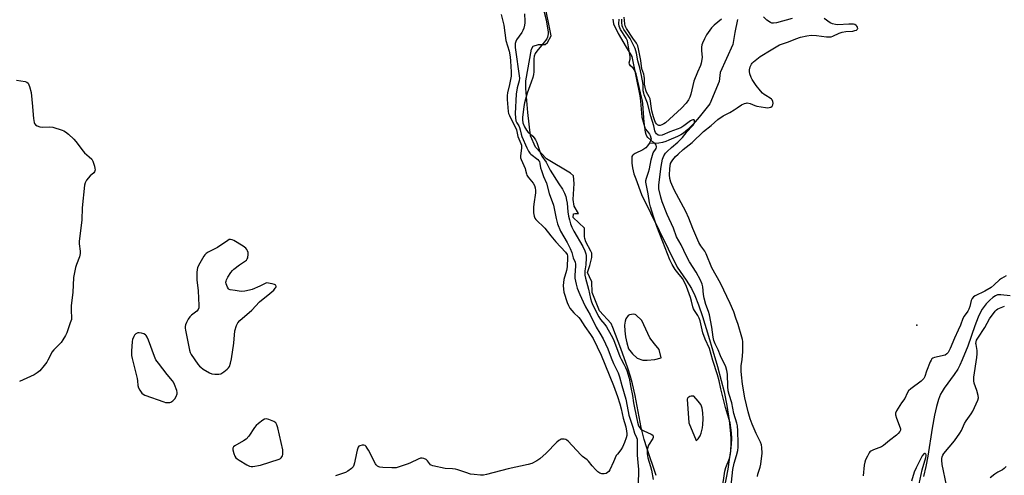
# Model space of a CAD drawing. Units: inches. Extents: x 1303762 to 1309762, y 517449 to 521449.
# Drawn here: x 1304720 to 1305184, y 519091 to 519306 of the extents above; entities that cross this region are included whole.
import ezdxf

# ---------------------------------------------------------------- set-up
doc = ezdxf.new("R2010")
doc.units = ezdxf.units.IN
doc.header["$MEASUREMENT"] = 0
for name, color, linetype in [('ELEV-Spot Elevation', 7, 'Continuous'), ('HYDRO-Single Line Stream', 4, 'Continuous'), ('HYDRO-Stream Poly Centerlines', 142, 'Continuous'), ('HYDRO-Water Body', 4, 'Continuous'), ('Undefined', 1, 'Continuous')]:
    doc.layers.add(name, color=color, linetype=linetype)

msp = doc.modelspace()

# ---------------------------------------------------------------- linework, layer by layer
at = {"layer": 'ELEV-Spot Elevation'}
msp.add_point((1305142.89, 519161.45, 298.5), dxfattribs=at)
at = {"layer": 'HYDRO-Single Line Stream'}
for points in [[(1305058.45, 519305.74), (1305057.26, 519299.53), (1305056.31, 519293.89), (1305050.31, 519280.76), (1305049.78, 519276.5), (1305045.39, 519265.86), (1305043.61, 519263.58), (1305040.43, 519259.6), (1305037.53, 519256.3), (1305035.01, 519253.76), (1305032.97, 519252.09), (1305031.76, 519251.35), (1305030.17, 519250.52), (1305026.19, 519248.71), (1305024.69, 519248.18), (1305023.1, 519247.75), (1305021.34, 519247.41), (1305016.86, 519247.22)], [(1305186.96, 519175.37), (1305182.58, 519175.86), (1305181.71, 519175.88), (1305180.97, 519175.78), (1305179.97, 519175.35), (1305178.77, 519174.52), (1305177.36, 519173.29), (1305175.62, 519171.53), (1305174.64, 519170.36), (1305173.73, 519169), (1305172.78, 519167.28), (1305171.86, 519165.29), (1305170.3, 519161.25), (1305167.04, 519151.57), (1305164.38, 519145.22), (1305163.2, 519142.69), (1305162.23, 519140.84), (1305160.58, 519138.3), (1305155.9, 519131.84), (1305154.87, 519130.25), (1305154.16, 519128.97), (1305153.17, 519126.49), (1305152.24, 519123.19), (1305151.35, 519119.07), (1305150.24, 519112.9), (1305148.18, 519099.72), (1305147.23, 519094.79), (1305146.12, 519090.12)]]:
    msp.add_lwpolyline(points, dxfattribs=at)
at = {"layer": 'HYDRO-Stream Poly Centerlines'}
for points in [[(1305020.21, 519090.68), (1305015.75, 519103.63), (1305014.5, 519107.62), (1305013.14, 519113.33), (1305010.21, 519128.35), (1305008.96, 519133.9), (1305008, 519137.32), (1305006.77, 519141.24), (1305003.55, 519150.51), (1304999.72, 519160.46), (1304998.92, 519162.35), (1304993.38, 519168.24), (1304989.93, 519176.87), (1304989.91, 519181.97), (1304988.81, 519184.24), (1304987.76, 519186.39), (1304988.92, 519189.7), (1304989.27, 519190.94), (1304989.77, 519193.51), (1304989.85, 519194.99), (1304989.77, 519195.45), (1304989.42, 519196.44), (1304987.05, 519200.86), (1304986.5, 519202.36), (1304986.39, 519203.36), (1304986.31, 519207.29), (1304981.01, 519212.38), (1304981.12, 519213.99), (1304981.88, 519214.21), (1304983.55, 519214.25), (1304981.56, 519217.62), (1304981, 519220.85), (1304981.58, 519228.31), (1304981.14, 519231.96), (1304979.83, 519233.28), (1304968.43, 519240.01), (1304963.31, 519245.42), (1304960.98, 519250.83), (1304959.67, 519261.8), (1304958.79, 519273.2), (1304958.79, 519276.71), (1304961.43, 519291.77), (1304962.16, 519293.09), (1304964.64, 519293.96), (1304967.86, 519293.96), (1304968.88, 519294.84), (1304970.64, 519298.06), (1304967.43, 519314.29)], [(1304999.76, 519305.79), (1305000.06, 519303.63), (1305002.22, 519299.16), (1305006.07, 519292.68), (1305008.69, 519288.22), (1305012.38, 519269.72), (1305012.69, 519267.25), (1305013.45, 519259.7), (1305015.01, 519254.06), (1305016.06, 519252.87), (1305016.93, 519251.63), (1305017.26, 519251.02), (1305017.67, 519249.89), (1305017.72, 519249.39), (1305017.47, 519248.4), (1305016.86, 519247.22), (1305016.07, 519246.08), (1305015.27, 519245.17), (1305014.87, 519244.84), (1305013.83, 519244.22), (1305010.18, 519242.47), (1305009.26, 519241.84), (1305008.94, 519241.5), (1305008.74, 519241.13), (1305008.61, 519240.21), (1305008.72, 519237.96), (1305009.01, 519235.72), (1305009.7, 519232.97), (1305010.5, 519230.54), (1305013.19, 519223.11), (1305030.08, 519188.95), (1305034.35, 519182.77), (1305036.76, 519178.89), (1305038.38, 519175.53), (1305040.12, 519171.04), (1305041.93, 519165.61), (1305044.81, 519156.27), (1305046.89, 519149.44), (1305049.03, 519141.98), (1305050.81, 519135.38), (1305052.11, 519130.13), (1305053.4, 519123.59), (1305054.48, 519116.52), (1305055.13, 519110.33), (1305055.28, 519107.73), (1305055.31, 519105.49), (1305055.12, 519102.27), (1305054.6, 519098.14), (1305053.86, 519093.63), (1305052.09, 519083.83)]]:
    msp.add_lwpolyline(points, dxfattribs=at)
for points in [[(1305010.23, 519166.61), (1305009.45, 519166.67), (1305008.58, 519166.58), (1305007.61, 519166.33), (1305007, 519166.02), (1305005.84, 519164.51), (1305005.51, 519163.45), (1305005.28, 519161.54), (1305005.32, 519158.8), (1305005.65, 519156.04), (1305006.3, 519153.23), (1305007.17, 519150.33), (1305009.01, 519147.99), (1305011.23, 519146.02), (1305013.92, 519144.97), (1305015.87, 519145.04), (1305019.44, 519145.4), (1305022.51, 519146.14), (1305021.5, 519150.08), (1305019.29, 519152.79), (1305017.2, 519155.5), (1305013.35, 519163.69), (1305010.63, 519166.41)], [(1305037.85, 519128.03), (1305036.63, 519128.08), (1305036.08, 519127.86), (1305035.08, 519127.31), (1305034.75, 519126.54), (1305035.5, 519115.49), (1305038.94, 519107.11), (1305039.3, 519107.29), (1305039.97, 519107.92), (1305040.83, 519109.38), (1305041.3, 519110.57), (1305041.96, 519113.07), (1305042.19, 519114.72), (1305042.28, 519117.31), (1305042.14, 519120.21), (1305041.78, 519122.37), (1305041.5, 519123.3), (1305041.15, 519124.07), (1305039.99, 519125.66)]]:
    msp.add_lwpolyline(points, close=True, dxfattribs=at)
at = {"layer": 'HYDRO-Water Body'}
for points in [[(1305020.21, 519090.68, 0), (1305015.75, 519103.63, 0), (1305014.5, 519107.62, 0), (1305013.14, 519113.33, 0), (1305010.21, 519128.35, 0), (1305008.96, 519133.9, 0), (1305008, 519137.32, 0), (1305006.77, 519141.24, 0), (1305003.55, 519150.51, 0), (1304999.72, 519160.46, 0), (1304998.92, 519162.35, 0), (1304993.38, 519168.24, 0), (1304989.93, 519176.87, 0), (1304989.91, 519181.97, 0), (1304988.81, 519184.24, 0), (1304987.76, 519186.39, 0), (1304988.92, 519189.7, 0), (1304989.27, 519190.94, 0), (1304989.77, 519193.51, 0), (1304989.85, 519194.99, 0), (1304989.77, 519195.45, 0), (1304989.42, 519196.44, 0), (1304987.05, 519200.86, 0), (1304986.5, 519202.36, 0), (1304986.39, 519203.36, 0), (1304986.31, 519207.29, 0), (1304981.01, 519212.38, 0), (1304981.12, 519213.99, 0), (1304981.88, 519214.21, 0), (1304983.55, 519214.25, 0), (1304981.56, 519217.62, 0), (1304981, 519220.85, 0), (1304981.58, 519228.31, 0), (1304981.14, 519231.96, 0), (1304979.83, 519233.28, 0), (1304968.43, 519240.01, 0), (1304963.31, 519245.42, 0), (1304960.98, 519250.83, 0), (1304959.67, 519261.8, 0), (1304958.79, 519273.2, 0), (1304958.79, 519276.71, 0), (1304961.43, 519291.77, 0), (1304962.16, 519293.09, 0), (1304964.64, 519293.96, 0), (1304967.86, 519293.96, 0), (1304968.88, 519294.84, 0), (1304970.64, 519298.06, 0), (1304967.43, 519314.29, 0)], [(1304999.76, 519305.79, 0), (1305000.06, 519303.63, 0), (1305002.22, 519299.16, 0), (1305006.07, 519292.68, 0), (1305008.69, 519288.22, 0), (1305012.38, 519269.72, 0), (1305012.69, 519267.25, 0), (1305013.45, 519259.7, 0), (1305015.01, 519254.06, 0), (1305016.06, 519252.87, 0), (1305016.93, 519251.63, 0), (1305017.26, 519251.02, 0), (1305017.67, 519249.89, 0), (1305017.72, 519249.39, 0), (1305017.47, 519248.4, 0), (1305016.86, 519247.22, 0), (1305016.07, 519246.08, 0), (1305015.27, 519245.17, 0), (1305014.87, 519244.84, 0), (1305013.83, 519244.22, 0), (1305010.18, 519242.47, 0), (1305009.26, 519241.84, 0), (1305008.94, 519241.5, 0), (1305008.74, 519241.13, 0), (1305008.61, 519240.21, 0), (1305008.72, 519237.96, 0), (1305009.01, 519235.72, 0), (1305009.7, 519232.97, 0), (1305010.5, 519230.54, 0), (1305013.19, 519223.11, 0), (1305030.08, 519188.95, 0), (1305034.35, 519182.77, 0), (1305036.76, 519178.89, 0), (1305038.38, 519175.53, 0), (1305040.12, 519171.04, 0), (1305041.93, 519165.61, 0), (1305044.81, 519156.27, 0), (1305046.89, 519149.44, 0), (1305049.03, 519141.98, 0), (1305050.81, 519135.38, 0), (1305052.11, 519130.13, 0), (1305053.4, 519123.59, 0), (1305054.48, 519116.52, 0), (1305055.13, 519110.33, 0), (1305055.28, 519107.73, 0), (1305055.31, 519105.49, 0), (1305055.12, 519102.27, 0), (1305054.6, 519098.14, 0), (1305053.86, 519093.63, 0), (1305052.09, 519083.83, 0)]]:
    msp.add_polyline3d(points, dxfattribs=at)
for points in [[(1305011.23, 519146.02, 0), (1305013.92, 519144.97, 0), (1305015.87, 519145.04, 0), (1305019.44, 519145.4, 0), (1305022.51, 519146.14, 0), (1305021.5, 519150.08, 0), (1305019.29, 519152.79, 0), (1305017.2, 519155.5, 0), (1305013.35, 519163.69, 0), (1305010.63, 519166.41, 0), (1305010.23, 519166.61, 0), (1305009.45, 519166.67, 0), (1305008.58, 519166.58, 0), (1305007.61, 519166.33, 0), (1305007, 519166.02, 0), (1305005.84, 519164.51, 0), (1305005.51, 519163.45, 0), (1305005.28, 519161.54, 0), (1305005.32, 519158.8, 0), (1305005.65, 519156.04, 0), (1305006.3, 519153.23, 0), (1305007.17, 519150.33, 0), (1305009.01, 519147.99, 0)], [(1305035.5, 519115.49, 0), (1305038.94, 519107.11, 0), (1305039.3, 519107.29, 0), (1305039.97, 519107.92, 0), (1305040.83, 519109.38, 0), (1305041.3, 519110.57, 0), (1305041.96, 519113.07, 0), (1305042.19, 519114.72, 0), (1305042.28, 519117.31, 0), (1305042.14, 519120.21, 0), (1305041.78, 519122.37, 0), (1305041.5, 519123.3, 0), (1305041.15, 519124.07, 0), (1305039.99, 519125.66, 0), (1305037.85, 519128.03, 0), (1305036.63, 519128.08, 0), (1305036.08, 519127.86, 0), (1305035.08, 519127.31, 0), (1305034.75, 519126.54, 0)]]:
    msp.add_polyline3d(points, close=True, dxfattribs=at)
at = {"layer": 'Undefined'}
for points, elevation in [([(1304966.17, 519314.03), (1304968.32, 519305.49), (1304969.19, 519299.75), (1304969.24, 519298.96), (1304969.16, 519298.15), (1304968.96, 519297.35), (1304968.61, 519296.61), (1304966.95, 519294.33), (1304963.92, 519290.81), (1304963.19, 519289.62), (1304962.63, 519288.36), (1304962.46, 519287.07), (1304962.46, 519280.97), (1304962.36, 519279.71), (1304962.01, 519278.37), (1304961.25, 519276.12), (1304959.29, 519270.95), (1304958.09, 519266.43), (1304957.8, 519264.73), (1304957.24, 519259.43), (1304957.23, 519258.36), (1304957.4, 519257.02), (1304958.06, 519255.05), (1304959, 519253.47), (1304959.73, 519252.68), (1304961.97, 519250.69), (1304962.7, 519249.84), (1304963.34, 519248.9), (1304963.94, 519247.62), (1304965.68, 519242.52), (1304966.27, 519241.17), (1304968.24, 519238.44), (1304969.37, 519236.16), (1304970.21, 519234.67), (1304974.36, 519228.14), (1304976.06, 519225.6), (1304977.01, 519223.72), (1304977.56, 519222.18), (1304977.93, 519220.54), (1304978.16, 519219.12), (1304978.59, 519214.97), (1304978.88, 519212.92), (1304979.24, 519211.22), (1304979.8, 519209.31), (1304980.45, 519207.72), (1304981.33, 519205.92), (1304985.63, 519198.63), (1304986.55, 519196.61), (1304987.04, 519195.24), (1304987.2, 519194.4), (1304987.22, 519193.23), (1304986.93, 519189.97), (1304986.55, 519187.09), (1304986.54, 519185.08), (1304986.82, 519183.62), (1304988.22, 519178.46), (1304989.24, 519174.11), (1304989.68, 519172.57), (1304990.32, 519171.01), (1304993.2, 519165.4), (1304993.97, 519164.23), (1304995.99, 519161.79), (1304996.81, 519160.66), (1304998.98, 519156.86), (1305000, 519154.72)], 294), ([(1304947.17, 519308.06), (1304948.37, 519302.98), (1304949.36, 519295.81), (1304950.81, 519290.79), (1304951.29, 519288.09), (1304951.54, 519285.98), (1304951.8, 519281.01), (1304951.75, 519278.96), (1304950.99, 519274.97), (1304950.03, 519271.08), (1304949.88, 519269.83), (1304949.91, 519267.97), (1304950.39, 519262.28), (1304950.58, 519261.42), (1304951.02, 519260.35), (1304952.41, 519257.44), (1304954.04, 519254.43), (1304954.29, 519253.67), (1304954.98, 519250.48), (1304956.36, 519247.19), (1304956.62, 519246.39), (1304956.73, 519245.83), (1304956.73, 519244.99), (1304956.25, 519241.31), (1304956.3, 519240.48), (1304956.51, 519239.66), (1304958.38, 519235.42), (1304958.63, 519234.66), (1304959.03, 519232.82), (1304959.25, 519232.29), (1304959.9, 519231.32), (1304962.12, 519228.51), (1304962.76, 519227.39), (1304963.15, 519226.32), (1304963.35, 519224.96), (1304963.32, 519223.93), (1304962.45, 519218.64), (1304962.31, 519217.17), (1304962.4, 519214.47), (1304962.62, 519213), (1304963.03, 519212.03), (1304963.5, 519211.35), (1304967.71, 519207.24), (1304970.46, 519203.68), (1304972.84, 519200.77), (1304977.36, 519195.94), (1304978.17, 519194.83), (1304978.38, 519194.17), (1304978.42, 519193.67), (1304978.18, 519188.97), (1304977.83, 519187.31), (1304976.66, 519183.05), (1304976.45, 519181.63), (1304976.37, 519180.2), (1304976.45, 519178.47), (1304976.65, 519177.09), (1304978.16, 519172.21), (1304978.77, 519170.73), (1304979.5, 519169.53), (1304981.34, 519167.39), (1304983.65, 519165.08), (1304984.27, 519164.36), (1304986.48, 519160.89), (1304989.28, 519157.07), (1304990.41, 519155.26), (1304994.26, 519147.39), (1305000, 519133.11)], 298), ([(1304958.11, 519308.29), (1304958.34, 519304.92), (1304958.3, 519304.08), (1304958.11, 519302.97), (1304957.77, 519301.59), (1304957.4, 519300.53), (1304956.82, 519299.57), (1304954.31, 519296.11), (1304953.96, 519295.35), (1304953.71, 519294.3), (1304953.68, 519293.53), (1304953.77, 519292.46), (1304955.73, 519278.06), (1304955.6, 519276.71), (1304954.7, 519273.52), (1304954.18, 519270.44), (1304953.76, 519261.36), (1304953.87, 519259.33), (1304954.08, 519257.89), (1304954.43, 519256.92), (1304955.36, 519255.5), (1304955.72, 519254.75), (1304956.07, 519253.63), (1304956.56, 519251.53), (1304956.92, 519250.44), (1304959.23, 519245.09), (1304959.98, 519243.56), (1304960.58, 519242.68), (1304961.15, 519242.12), (1304964.41, 519239.67), (1304964.89, 519239.09), (1304965.1, 519238.67), (1304965.31, 519237.84), (1304965.65, 519235.79), (1304966.05, 519234.4), (1304967, 519231.68), (1304968.4, 519228.43), (1304969.78, 519223.59), (1304971.7, 519218.12), (1304972.99, 519211.81), (1304973.65, 519209.27), (1304975.11, 519205.92), (1304978.23, 519200.45), (1304979.61, 519197.63), (1304980.38, 519195.83), (1304981.09, 519193.34), (1304981.92, 519191.19), (1304982.06, 519190.37), (1304982.09, 519189.52), (1304981.83, 519184.89), (1304981.85, 519183.72), (1304982.4, 519180.86), (1304983, 519178.91), (1304984.19, 519175.91), (1304985.79, 519172.5), (1304986.83, 519170.09), (1304989.03, 519166.44), (1304991.85, 519160.51), (1304993.68, 519157.82), (1304995.17, 519155.09), (1304997.36, 519150.28), (1304998.92, 519146.1), (1305000, 519143.46)], 296), ([(1305050.88, 519305.88), (1305047.42, 519303), (1305046.21, 519301.72), (1305043.9, 519298.41), (1305042.96, 519296.63), (1305042, 519294.54), (1305041.74, 519293.73), (1305041.58, 519292.59), (1305041.55, 519290.84), (1305041.84, 519287.99), (1305041.73, 519286.84), (1305041.4, 519285.13), (1305041.04, 519284.04), (1305039.66, 519280.92), (1305037.96, 519276.67), (1305036.45, 519270.52), (1305035.95, 519269.13), (1305035.33, 519267.78), (1305034.24, 519266.21), (1305032.04, 519263.91), (1305024.5, 519256.93), (1305023.82, 519256.44), (1305022.82, 519255.94), (1305022.07, 519255.69), (1305021.35, 519255.65), (1305020.79, 519255.95), (1305020.28, 519256.48), (1305019.82, 519257.14), (1305019.46, 519257.92), (1305018.86, 519259.86), (1305018.17, 519262.69), (1305017.8, 519264.75), (1305017.48, 519267.23), (1305017.26, 519268.23), (1305016.88, 519269.17), (1305015.54, 519271.47), (1305015.22, 519272.32), (1305014.71, 519275.21), (1305014.67, 519277.79), (1305014.53, 519278.89), (1305014.27, 519279.98), (1305013.4, 519282.4), (1305012.96, 519286.28), (1305011.87, 519291.87), (1305011.51, 519293.3), (1305010.94, 519294.53), (1305009.11, 519296.9), (1305006.16, 519301.5), (1305005.56, 519302.75), (1305005.4, 519303.6), (1305005.09, 519306.82)], 298), ([(1305084.29, 519306.22), (1305076.78, 519304.11), (1305075.36, 519303.89), (1305074.72, 519303.98), (1305074.02, 519304.26), (1305072.36, 519305.37), (1305070.69, 519306.9)], 298), ([(1305049.93, 519075.44), (1305052.53, 519092.7), (1305052.98, 519094.33), (1305054.63, 519098.67), (1305055.18, 519100.87), (1305055.7, 519105.47), (1305055.83, 519108), (1305055.62, 519110.78), (1305055.03, 519115.46), (1305052.85, 519122.65), (1305050.66, 519131.5), (1305049.89, 519135.2), (1305049.05, 519138.04), (1305046.82, 519144.92), (1305045.33, 519150.47), (1305043.25, 519154.97), (1305042.19, 519157.91), (1305041.79, 519159.28), (1305040.82, 519163.5), (1305040.42, 519164.85), (1305039.81, 519166.1), (1305038.19, 519168.4), (1305037.71, 519169.28), (1305037.45, 519170.14), (1305036.84, 519172.91), (1305036.37, 519174.55), (1305034.43, 519179.8), (1305033.67, 519181.54), (1305032.5, 519183.46), (1305030.28, 519186.16), (1305029.12, 519187.77), (1305027.62, 519190.18), (1305026.54, 519192.32), (1305023.29, 519200.88), (1305020.44, 519208.08), (1305018.83, 519212.7), (1305017.45, 519217.35), (1305017.06, 519219.18), (1305016.34, 519223.52), (1305015.45, 519228.14), (1305015.34, 519229.01), (1305015.35, 519229.81), (1305015.55, 519230.83), (1305016.58, 519233.7), (1305017.06, 519235.33), (1305017.81, 519239.49), (1305018.39, 519241.77), (1305018.81, 519242.85), (1305020.09, 519244.83), (1305020.28, 519245.41), (1305020.3, 519245.8), (1305020.09, 519246.43), (1305019.77, 519246.87), (1305018.93, 519247.7), (1305016.22, 519250.08), (1305015.7, 519250.72), (1305015.38, 519251.44), (1305015.14, 519252.57), (1305014.45, 519257.3), (1305013.9, 519265.85), (1305013.74, 519267.26), (1305012.76, 519271.05), (1305010.7, 519280.09), (1305010.3, 519281.28), (1305009.77, 519282.17), (1305009.25, 519282.76), (1305008.06, 519283.82), (1305007.54, 519284.62), (1305007.49, 519285.29), (1305007.89, 519287.04), (1305007.92, 519288.1), (1305006.57, 519295.63), (1305006.03, 519296.89), (1305003.35, 519301.01), (1305002.95, 519301.81), (1305002.73, 519302.48), (1305002.62, 519303.63), (1305002.78, 519305.85)], 294), ([(1305055.21, 519082.98), (1305056.28, 519093.37), (1305056.92, 519096.47), (1305058.04, 519100.05), (1305058.65, 519102.37), (1305058.84, 519103.96), (1305058.84, 519105.74), (1305058.66, 519111.68), (1305058.39, 519114.11), (1305058.12, 519115.25), (1305056.78, 519119.88), (1305055.83, 519124.81), (1305054.48, 519128.75), (1305054.04, 519130.6), (1305053.86, 519132.57), (1305053.75, 519138.44), (1305053.51, 519140.11), (1305052.91, 519141.91), (1305050.49, 519147.11), (1305049.33, 519149.95), (1305047.98, 519152.65), (1305047.39, 519154.29), (1305047.06, 519155.92), (1305046.4, 519160.64), (1305045.24, 519166.33), (1305044.78, 519167.99), (1305043.52, 519171.28), (1305042.73, 519174.33), (1305042.45, 519175.91), (1305042.09, 519179.59), (1305041.82, 519180.88), (1305041.03, 519182.7), (1305038.95, 519186.59), (1305035.83, 519191.47), (1305034.37, 519194.04), (1305031.87, 519199.37), (1305029.78, 519203.19), (1305028.27, 519207.23), (1305025.37, 519213.67), (1305023.04, 519219.76), (1305022.34, 519221.97), (1305021.46, 519225.85), (1305021.37, 519226.89), (1305021.39, 519227.66), (1305022.44, 519236.43), (1305023.19, 519239.77), (1305023.45, 519240.58), (1305023.8, 519241.36), (1305024.59, 519242.57), (1305025.35, 519243.42), (1305027.44, 519245.34), (1305030.43, 519247.87), (1305032.62, 519250.04), (1305034.76, 519252.88), (1305036.94, 519255.15), (1305037.67, 519256.03), (1305038.15, 519256.99), (1305038.25, 519257.51), (1305038.22, 519257.98), (1305038.05, 519258.32), (1305037.89, 519258.4), (1305037.48, 519258.42), (1305037.02, 519258.27), (1305036.33, 519257.85), (1305033.13, 519255.48), (1305031.7, 519254.6), (1305026.56, 519252.75), (1305023.02, 519251.14), (1305021.9, 519250.99), (1305021.12, 519251.19), (1305020.23, 519251.78), (1305019.77, 519252.42), (1305019.53, 519253.23), (1305019.11, 519255.53), (1305017.61, 519260.11), (1305016.07, 519266.19), (1305015.49, 519267.86), (1305014.52, 519270.12), (1305014.27, 519270.9), (1305014.08, 519271.99), (1305013.99, 519274.97), (1305013.3, 519279.22), (1305012.51, 519282.87), (1305011.46, 519286.16), (1305010.86, 519289.81), (1305010.61, 519290.92), (1305010.18, 519292.01), (1305007.89, 519296.7), (1305004.9, 519300.99), (1305004.41, 519301.89), (1305004.12, 519302.72), (1305003.93, 519304.27), (1305003.99, 519305.85)], 296), ([(1305067.87, 519090.21), (1305068.01, 519091.31), (1305069.2, 519094.58), (1305069.52, 519096), (1305070.05, 519101.21), (1305069.89, 519103.84), (1305069.71, 519105), (1305069.33, 519106.27), (1305067.22, 519110.43), (1305065.37, 519114.9), (1305064.47, 519117.28), (1305063.46, 519120.6), (1305061.95, 519127.25), (1305060.88, 519133.76), (1305060.28, 519138.03), (1305060.13, 519139.76), (1305060.13, 519142.38), (1305060.71, 519145.34), (1305061.05, 519148.9), (1305060.91, 519153.78), (1305060.78, 519154.78), (1305060.54, 519155.8), (1305058.76, 519161.83), (1305057.76, 519164.81), (1305056.68, 519167.75), (1305054.97, 519171.73), (1305050.38, 519181.38), (1305046.37, 519188.56), (1305043.73, 519195.2), (1305043.02, 519196.41), (1305041.24, 519198.92), (1305040.31, 519200.58), (1305037.45, 519207.18), (1305035.52, 519211.92), (1305034.08, 519215.14), (1305028.69, 519225.37), (1305027.03, 519229.03), (1305026.53, 519230.65), (1305026.39, 519232.38), (1305026.55, 519235.28), (1305026.73, 519236.66), (1305026.97, 519237.74), (1305027.35, 519238.6), (1305027.94, 519239.49), (1305029.23, 519241), (1305030.48, 519242.22), (1305032.88, 519244.39), (1305037.17, 519247.75), (1305042.49, 519252.83), (1305046.02, 519255.71), (1305049.22, 519258.47), (1305051.75, 519260.31), (1305054.86, 519261.84), (1305056.87, 519263.02), (1305058.33, 519263.98), (1305060.31, 519265.45), (1305061.79, 519266.11), (1305062.55, 519266.3), (1305063.07, 519266.31), (1305064.39, 519266), (1305066.58, 519265.12), (1305067.5, 519264.84), (1305071.64, 519264.11), (1305072.53, 519264.05), (1305073.38, 519264.15), (1305074.16, 519264.41), (1305074.79, 519264.85), (1305075.14, 519265.48), (1305075.27, 519266.22), (1305075.14, 519266.99), (1305074.79, 519267.73), (1305074.46, 519268.16), (1305073.87, 519268.65), (1305071.75, 519269.81), (1305071.08, 519270.26), (1305070.27, 519270.99), (1305069.32, 519272.02), (1305067.33, 519274.53), (1305065.36, 519277.38), (1305064.83, 519278.39), (1305064.34, 519280.06), (1305064.13, 519281.2), (1305064.12, 519282.03), (1305064.43, 519283.37), (1305064.99, 519284.61), (1305065.42, 519285.16), (1305066, 519285.7), (1305069.18, 519288.25), (1305074.32, 519291.45), (1305078.3, 519293.68), (1305079.6, 519294.21), (1305082.57, 519295.1), (1305086.02, 519296.58), (1305088.21, 519297.39), (1305091.13, 519298.01), (1305093.18, 519298.26), (1305095.67, 519298.13), (1305098.11, 519297.77), (1305100.38, 519297.54), (1305101.8, 519297.47), (1305102.63, 519297.54), (1305103.41, 519297.78), (1305106.44, 519299.19), (1305107.74, 519299.65), (1305109.5, 519299.97), (1305112.75, 519300.22), (1305113.77, 519300.43), (1305114.47, 519300.72), (1305114.85, 519300.98), (1305115.08, 519301.3), (1305115.11, 519301.49), (1305114.96, 519302.13), (1305114.71, 519302.55), (1305114.38, 519302.93), (1305113.79, 519303.29), (1305113.08, 519303.49), (1305112.25, 519303.56), (1305110.85, 519303.54), (1305105.77, 519303.19), (1305104.61, 519303.28), (1305103.17, 519303.62), (1305102.15, 519304.13), (1305099.31, 519306.13)], 298), ([(1304718.82, 519277.05), (1304722.9, 519276.44), (1304723.65, 519276.14), (1304724.21, 519275.61), (1304724.57, 519274.88), (1304724.85, 519274.06), (1304725.58, 519271.23), (1304726.32, 519264.72), (1304726.54, 519260.7), (1304726.72, 519259.02), (1304727.1, 519257.11), (1304727.29, 519256.64), (1304727.7, 519256.05), (1304728.49, 519255.48), (1304729.71, 519255.06), (1304730.86, 519254.98), (1304734.36, 519255.04), (1304735.79, 519254.86), (1304740.29, 519253.44), (1304741.11, 519253.12), (1304741.87, 519252.71), (1304743.21, 519251.61), (1304745.76, 519249.22), (1304746.71, 519248.08), (1304750.1, 519243.6), (1304750.85, 519242.84), (1304753.05, 519240.95), (1304754.19, 519239.78), (1304754.76, 519238.82), (1304755.48, 519236.53), (1304755.72, 519235.37), (1304755.75, 519234.8), (1304755.66, 519234.29), (1304755.47, 519233.82), (1304755.16, 519233.4), (1304753.44, 519231.88), (1304751.78, 519229.85), (1304751.04, 519228.63), (1304750.77, 519227.51), (1304749.7, 519216.82), (1304749.53, 519211.26), (1304748.28, 519200.97), (1304748.29, 519199.82), (1304748.76, 519196.45), (1304748.78, 519195.34), (1304748.66, 519194.55), (1304748.43, 519193.73), (1304747.05, 519190.13), (1304746.59, 519188.74), (1304745.64, 519183.98), (1304745.34, 519176.93), (1304744.48, 519170.81), (1304744.5, 519167.97), (1304744.73, 519165.42), (1304744.63, 519164.27), (1304744.11, 519162.61), (1304742.41, 519157.93), (1304741.77, 519156.62), (1304740.58, 519154.61), (1304739.78, 519153.39), (1304739.23, 519152.71), (1304736.38, 519149.81), (1304735.44, 519148.72), (1304734.85, 519147.71), (1304733.56, 519145.06), (1304732.99, 519144.05), (1304731.83, 519142.49), (1304729.67, 519139.91), (1304728.55, 519139.03), (1304727.04, 519138.13), (1304720.1, 519134.95)], 300), ([(1305185.11, 519184.74), (1305182.84, 519183.57), (1305181.96, 519182.93), (1305179.46, 519180.5), (1305177.93, 519179.3), (1305175.07, 519177.55), (1305170.42, 519175.31), (1305169.74, 519174.84), (1305169.03, 519174.09), (1305168.56, 519173.13), (1305167.95, 519170.27), (1305167.52, 519169.02), (1305167.02, 519168.11), (1305165.28, 519165.78), (1305164.63, 519164.71), (1305163.48, 519161.59), (1305162.5, 519159.23), (1305160.64, 519155.38), (1305158.74, 519150.57), (1305157.7, 519148.57), (1305157.15, 519147.96), (1305156.25, 519147.4), (1305151.28, 519146.31), (1305150.52, 519145.99), (1305150.11, 519145.65), (1305149.67, 519144.97), (1305149.31, 519144.2), (1305147.57, 519139.86), (1305146.73, 519137.33), (1305146.2, 519136.35), (1305145.66, 519135.7), (1305145, 519135.12), (1305140.19, 519131.56), (1305139.11, 519130.58), (1305138.4, 519129.45), (1305137.25, 519126.98), (1305135.72, 519124.89), (1305133.4, 519121.04), (1305132.95, 519119.99), (1305132.93, 519119.23), (1305133.37, 519117.69), (1305135.15, 519113.09), (1305135.26, 519112.56), (1305135.26, 519112.05), (1305134.95, 519111.33), (1305134.24, 519110.43), (1305133.41, 519109.59), (1305130.07, 519107.05), (1305127.28, 519104.71), (1305126.29, 519104.17), (1305122.53, 519102.72), (1305121.26, 519102.07), (1305120.85, 519101.7), (1305120.51, 519101.27), (1305119.67, 519099.77), (1305118.78, 519097.96), (1305118.4, 519096.88), (1305118.17, 519095.46), (1305117.64, 519090.53)], 298), ([(1305156.92, 519086.05), (1305154.98, 519095.87), (1305154.78, 519097.87), (1305154.79, 519098.7), (1305154.91, 519099.49), (1305155.2, 519100.26), (1305155.68, 519101), (1305160.66, 519106.93), (1305163.28, 519110.56), (1305163.95, 519111.76), (1305165.48, 519115.14), (1305166.14, 519116.4), (1305168.56, 519119.66), (1305169.33, 519120.88), (1305171.78, 519126.19), (1305172.06, 519127.27), (1305171.94, 519128.39), (1305171.27, 519130.64), (1305169.97, 519134.19), (1305169.77, 519135.29), (1305169.9, 519137.01), (1305171.22, 519146.21), (1305171.41, 519147.94), (1305171.33, 519149.57), (1305170.85, 519152.37), (1305170.82, 519152.92), (1305170.9, 519153.61), (1305171.15, 519154.37), (1305171.65, 519155.35), (1305175.01, 519160.39), (1305177.15, 519164.44), (1305179.94, 519168.12), (1305180.53, 519168.73), (1305181.21, 519169.2), (1305184.31, 519170.47)], 298), ([(1305000, 519154.72), (1305003.02, 519146.71), (1305003.59, 519145.52), (1305004.98, 519143.07), (1305005.73, 519141.57), (1305006.35, 519140.08), (1305006.87, 519138.49), (1305007.36, 519136.56), (1305008.16, 519132.09), (1305008.97, 519128.28), (1305009.48, 519124.84), (1305009.93, 519122.53), (1305011.33, 519115.73), (1305011.84, 519114.03), (1305012.4, 519113.11), (1305012.97, 519112.5), (1305013.38, 519112.17), (1305014.36, 519111.63), (1305017.85, 519110.07), (1305018.5, 519109.61), (1305018.8, 519109.1), (1305018.79, 519108.49), (1305018.61, 519108.01), (1305016.61, 519104.88), (1305016.17, 519103.92), (1305015.95, 519102.64), (1305015.96, 519100.96), (1305016.06, 519099.82), (1305016.24, 519098.95), (1305017.5, 519094.87), (1305017.9, 519093.16), (1305018.68, 519088.76)], 294), ([(1305000, 519143.46), (1305002.21, 519139.09), (1305002.94, 519137.22), (1305003.99, 519133.1), (1305005.86, 519126.64), (1305006.9, 519120.84), (1305007.32, 519119.03), (1305009.11, 519113.37), (1305009.86, 519110.52), (1305010.83, 519108.59), (1305011.13, 519107.81), (1305011.27, 519106.36), (1305011.19, 519102.07), (1305011.22, 519100.19), (1305011.44, 519096.79), (1305011.82, 519093.44), (1305011.85, 519092.3), (1305011.65, 519087.14)], 296), ([(1305000, 519133.11), (1305001.92, 519127.95), (1305003.01, 519124.4), (1305003.59, 519122.11), (1305004.57, 519117.62), (1305005.8, 519113.53), (1305006.2, 519111.55), (1305006.32, 519110.41), (1305006.27, 519109.54), (1305006.01, 519108.4), (1305005.2, 519106.18), (1305004.27, 519103.9), (1305003.53, 519102.67), (1305001.87, 519100.74), (1305001.37, 519100.05), (1305000, 519097.12)], 298), ([(1305000, 519097.12), (1304998.25, 519093.28), (1304997.79, 519092.56), (1304997.25, 519091.99), (1304996.61, 519091.57), (1304995.61, 519091.34), (1304994.56, 519091.36), (1304993.55, 519091.67), (1304992.64, 519092.28), (1304991.64, 519093.29), (1304989.93, 519095.21), (1304988.28, 519097.32), (1304987.69, 519097.98), (1304985.47, 519099.64), (1304984.63, 519100.4), (1304978.72, 519106.79), (1304978.03, 519107.32), (1304977.54, 519107.54), (1304976.75, 519107.75), (1304975.96, 519107.81), (1304975.45, 519107.71), (1304974.94, 519107.49), (1304974.22, 519107.06), (1304973.3, 519106.36), (1304968.27, 519101.08), (1304965.31, 519098.44), (1304963.91, 519097.49), (1304961.64, 519096.28), (1304959.79, 519095.74), (1304950.48, 519093.77), (1304940.16, 519091.01), (1304938.77, 519090.75), (1304937.35, 519090.73), (1304934.4, 519091.01), (1304932.68, 519091.31), (1304930.52, 519091.97), (1304926.71, 519093.35), (1304925.58, 519093.64), (1304924.12, 519093.83), (1304920.66, 519093.98), (1304914.96, 519095.11), (1304914.19, 519095.41), (1304913.74, 519095.72), (1304912.33, 519097.55), (1304911.72, 519098.15), (1304910.74, 519098.67), (1304909.94, 519098.83), (1304909.14, 519098.71), (1304908.07, 519098.32), (1304904.42, 519096.53), (1304903.37, 519096.1), (1304897.62, 519094.28), (1304896.75, 519094.17), (1304895.57, 519094.17), (1304891.42, 519094.33), (1304889.97, 519094.51), (1304889.48, 519094.69), (1304888.84, 519095.08), (1304888.29, 519095.59), (1304887.95, 519096.05), (1304884.6, 519102.59), (1304884.02, 519103.57), (1304883.53, 519104.23), (1304882.98, 519104.71), (1304882.38, 519104.97), (1304881.59, 519104.98), (1304880.55, 519104.67), (1304880.12, 519104.38), (1304879.79, 519103.96), (1304879.23, 519102.61), (1304878.89, 519101.16), (1304878.04, 519096.54), (1304877.75, 519095.44), (1304877.35, 519094.71), (1304876.53, 519093.92), (1304874.87, 519092.69), (1304873.84, 519092.1), (1304872.76, 519091.68), (1304869, 519090.47)], 298), ([(1305144.09, 519086.67), (1305145.41, 519093.26), (1305147.23, 519099.03), (1305147.38, 519099.87), (1305147.34, 519100.36), (1305147.16, 519100.75), (1305146.85, 519100.97), (1305146.52, 519100.96), (1305146.2, 519100.78), (1305145.46, 519099.82), (1305142.62, 519094.28), (1305141.75, 519092.18), (1305140.52, 519087.94)], 296), ([(1305185.11, 519094.91), (1305184.1, 519093.88), (1305183.29, 519093.28), (1305181.06, 519092.11), (1305179.65, 519091.21), (1305177.53, 519089.53)], 298)]:
    msp.add_lwpolyline(points, dxfattribs=dict(at, elevation=elevation))
at = {"layer": 'Undefined', "elevation": 298}
for points in [[(1304819.64, 519201.99), (1304819.01, 519201.87), (1304818.28, 519201.49), (1304813.51, 519198.14), (1304808.99, 519195.91), (1304808.04, 519195.3), (1304807.48, 519194.75), (1304806.98, 519194.04), (1304804.56, 519189.61), (1304804.08, 519188.55), (1304803.87, 519187.73), (1304803.72, 519186.35), (1304803.65, 519184.38), (1304803.75, 519182.94), (1304804.39, 519177.74), (1304804.68, 519170.79), (1304804.62, 519169.69), (1304804.37, 519168.97), (1304803.78, 519168.16), (1304803.12, 519167.6), (1304801.18, 519166.26), (1304800.36, 519165.48), (1304799.63, 519164.28), (1304798.86, 519162.75), (1304798.41, 519161.72), (1304798.2, 519160.92), (1304798.2, 519160.06), (1304798.33, 519159.19), (1304800.2, 519149.77), (1304800.51, 519148.63), (1304801.03, 519147.61), (1304804.25, 519143.14), (1304804.97, 519142.24), (1304805.58, 519141.65), (1304806.74, 519140.83), (1304809.69, 519139.06), (1304810.75, 519138.64), (1304812.15, 519138.36), (1304813, 519138.34), (1304814.13, 519138.45), (1304814.95, 519138.63), (1304815.47, 519138.84), (1304816.44, 519139.46), (1304818.04, 519140.72), (1304818.64, 519141.33), (1304819.08, 519142.02), (1304819.63, 519143.61), (1304820.01, 519145.65), (1304821.1, 519153.04), (1304821.69, 519158.89), (1304822.45, 519161.39), (1304823.06, 519162.68), (1304824.03, 519163.74), (1304829.58, 519168.58), (1304833.32, 519172.47), (1304838.15, 519176.45), (1304839.92, 519178.04), (1304840.68, 519178.9), (1304840.91, 519179.35), (1304841.02, 519179.79), (1304840.92, 519180.37), (1304840.37, 519180.74), (1304839.24, 519181.02), (1304836.53, 519181.43), (1304833.34, 519179.89), (1304829.83, 519178.36), (1304828.53, 519177.98), (1304826.39, 519177.59), (1304824.61, 519177.45), (1304821.71, 519177.8), (1304819.44, 519178.22), (1304818.95, 519178.42), (1304818.56, 519178.73), (1304818.15, 519179.4), (1304817.84, 519180.17), (1304817.59, 519180.98), (1304817.45, 519181.78), (1304817.5, 519182.31), (1304817.66, 519182.84), (1304818.28, 519184.1), (1304819.78, 519186.38), (1304820.49, 519187.26), (1304821.1, 519187.86), (1304823.84, 519190.02), (1304826.24, 519191.5), (1304827.05, 519192.15), (1304827.5, 519192.81), (1304827.68, 519193.31), (1304827.88, 519194.94), (1304827.86, 519195.75), (1304827.65, 519196.53), (1304827.28, 519197.24), (1304826.76, 519197.87), (1304825.59, 519198.71), (1304821.1, 519201.48), (1304820.34, 519201.84)], [(1304776.57, 519157.96), (1304775.89, 519157.85), (1304775.03, 519157.41), (1304774.3, 519156.83), (1304773.99, 519156.13), (1304773.45, 519154.71), (1304773.23, 519153.75), (1304772.88, 519149.32), (1304772.98, 519147.23), (1304773.18, 519145.75), (1304775.61, 519136.33), (1304775.8, 519135.19), (1304775.94, 519133.03), (1304776.24, 519132), (1304776.91, 519130.79), (1304777.88, 519129.45), (1304778.49, 519128.91), (1304779.25, 519128.53), (1304788.09, 519125.33), (1304788.95, 519125.12), (1304790.12, 519124.97), (1304790.96, 519124.99), (1304791.47, 519125.14), (1304792.39, 519125.77), (1304793.39, 519126.81), (1304794.05, 519127.89), (1304794.44, 519129.09), (1304794.5, 519129.83), (1304794.34, 519130.64), (1304793.16, 519133.57), (1304792.66, 519134.6), (1304792.19, 519135.33), (1304789.78, 519138.25), (1304785.62, 519143.54), (1304784.45, 519145.2), (1304783.75, 519146.79), (1304780.9, 519154.47), (1304780.3, 519155.84), (1304779.88, 519156.6), (1304779.52, 519157.01), (1304778.82, 519157.42), (1304777.72, 519157.77)], [(1304836.36, 519117.35), (1304835.61, 519117.18), (1304834.88, 519116.75), (1304832.74, 519115.11), (1304831.61, 519114.14), (1304830.85, 519113.23), (1304828.21, 519109.23), (1304826.89, 519107.78), (1304825.73, 519106.95), (1304821.69, 519104.62), (1304821.05, 519104.1), (1304820.66, 519103.45), (1304820.64, 519102.68), (1304821.08, 519101.02), (1304821.62, 519099.68), (1304822.1, 519099), (1304822.76, 519098.46), (1304823.74, 519097.82), (1304827.27, 519095.66), (1304828.56, 519094.99), (1304829.26, 519094.81), (1304830.04, 519094.81), (1304833.73, 519095.51), (1304842.56, 519098.24), (1304843.07, 519098.59), (1304843.49, 519099.01), (1304844.01, 519099.91), (1304844.18, 519100.5), (1304844.3, 519101.33), (1304844.21, 519102.75), (1304841.91, 519113.1), (1304841.46, 519114.47), (1304840.87, 519115.4), (1304840.48, 519115.77), (1304840.01, 519116.05), (1304837.66, 519117.05)]]:
    msp.add_lwpolyline(points, close=True, dxfattribs=at)

doc.saveas('drawing.dxf')
